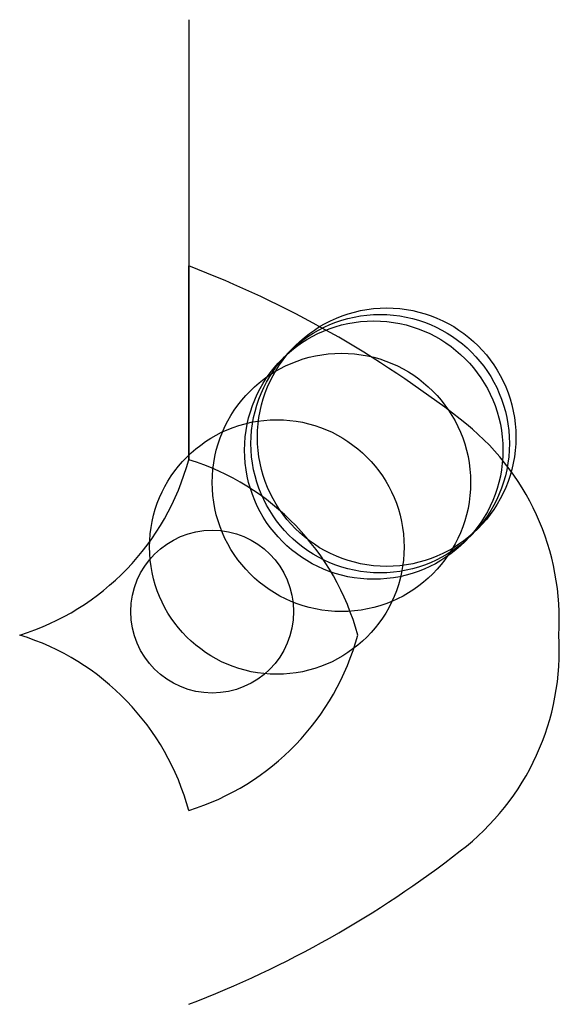
# Model space of a CAD drawing. Units: metres. Extents: x -198 to 4100, y -508 to 8100.
import ezdxf

# ---------------------------------------------------------------- set-up
doc = ezdxf.new("R2010")
doc.units = ezdxf.units.M

msp = doc.modelspace()

# ---------------------------------------------------------------- linework, layer by layer
for p, q in [((63.61021, 1016.179), (63.6073, 635.1857)), ((63.59552, 635.1749), (63.59552, 335.1739)), ((63.59552, 335.1739), (63.59552, 635.1749))]:
    msp.add_line(p, q)
for centre, radius in [((370, 370), 200), ((350, 350), 200), ((360, 360), 200), ((300, 300), 200), ((200, 200), 197), ((100, 100), 126)]:
    msp.add_circle(centre, radius)
for centre, radius, start, end in [((-521.4783, -891.6813), 1635.115, 52.05553, 69.03379), ((246.2193, 87.39233), 390.9698, 356.5218, 52.55103), ((-313.4718, 436.7052), 390.4973, 287.2044, 344.9293), ((-51.88858, -37.8601), 390.4973, 15.07377, 72.79865), ((-313.4556, -309.3503), 390.4973, 15.07349, 72.79836), ((-51.89579, 165.2273), 390.4973, 287.2044, 344.9292), ((246.2186, 39.95966), 390.9698, 307.4474, 3.476932), ((-521.4521, 1019.054), 1635.115, 290.9646, 307.9429)]:
    msp.add_arc(centre, radius, start, end)

doc.saveas('drawing.dxf')
